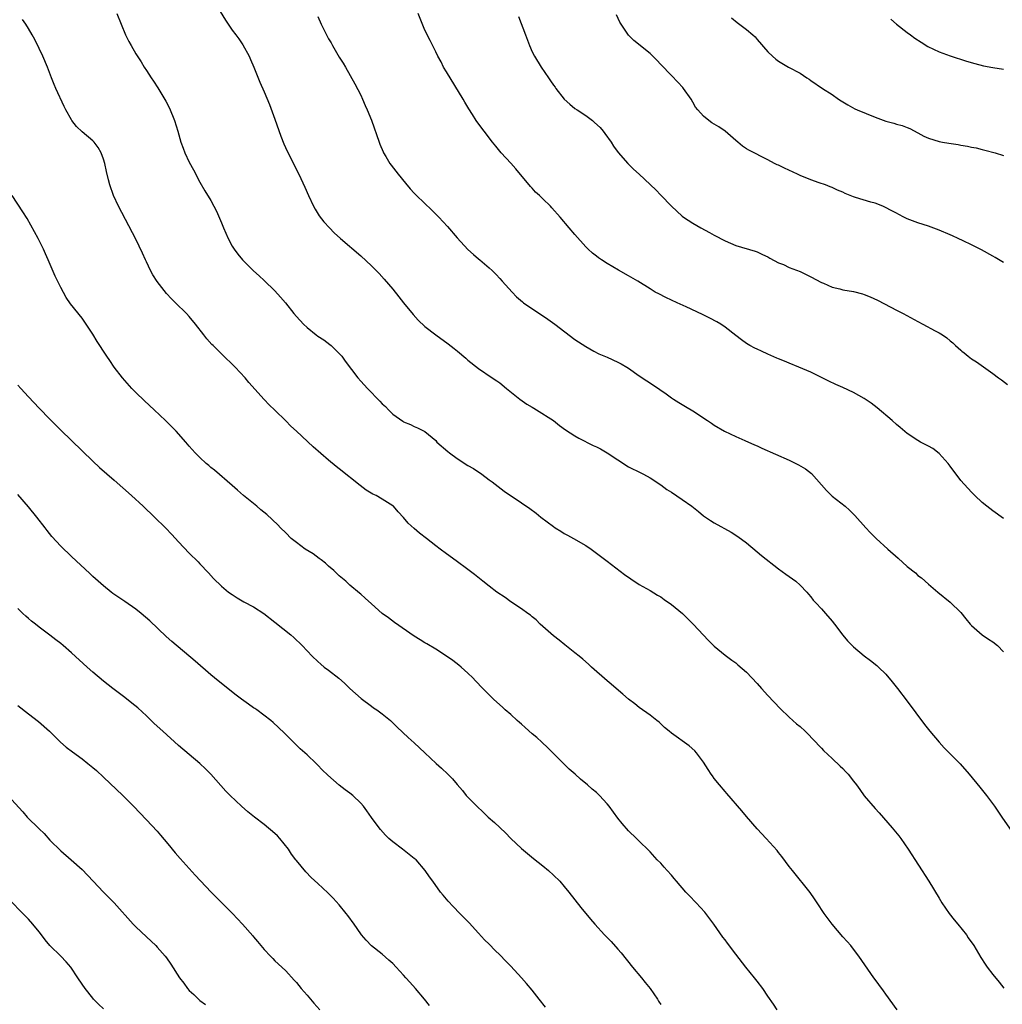
# Model space of a CAD drawing. Units: inches. Extents: x 2625000 to 2628000, y 1515000 to 1518000.
# Drawn here: x 2626781 to 2626965, y 1515548 to 1515732 of the extents above; entities that cross this region are included whole.
import ezdxf

# ---------------------------------------------------------------- set-up
doc = ezdxf.new("R2010")
doc.units = ezdxf.units.IN
doc.header["$MEASUREMENT"] = 0
doc.layers.add('LD26251515_10ft', color=113, linetype='Continuous')

msp = doc.modelspace()

# ---------------------------------------------------------------- linework, layer by layer
at = {"layer": 'LD26251515_10ft'}
for points, elevation in [([(2626817.78, 1515735), (2626819.74, 1515731.74), (2626821, 1515729.91), (2626821.66, 1515729), (2626822.24, 1515728.24), (2626823, 1515727.16), (2626824.16, 1515725), (2626824.4, 1515724.41), (2626825.05, 1515722.95), (2626826.19, 1515720.19), (2626827, 1515718.4), (2626828, 1515716), (2626829, 1515713.29), (2626830.11, 1515710.11), (2626830.67, 1515708.67), (2626831.29, 1515707.29), (2626831.88, 1515706.12), (2626833, 1515703.83), (2626833.44, 1515703), (2626834.59, 1515700.59), (2626835.27, 1515699), (2626836.21, 1515697), (2626836.48, 1515696.48), (2626837.25, 1515695.25), (2626838.12, 1515694.12), (2626839.16, 1515693), (2626840.07, 1515692.07), (2626841.23, 1515691), (2626845, 1515687.78), (2626847, 1515685.9), (2626848.43, 1515684.43), (2626849.4, 1515683.4), (2626851, 1515681.53), (2626852.12, 1515680.12), (2626852.98, 1515679), (2626854.78, 1515676.78), (2626855.75, 1515675.75), (2626857, 1515674.55), (2626859, 1515673.01), (2626861.33, 1515671.33), (2626862.46, 1515670.46), (2626863.06, 1515669.96), (2626864.64, 1515668.64), (2626865, 1515668.31), (2626867, 1515666.7), (2626869.56, 1515665), (2626870.43, 1515664.43), (2626871, 1515664.02), (2626872.22, 1515663), (2626874.7, 1515661), (2626876.04, 1515660.04), (2626877, 1515659.5), (2626877.29, 1515659.29), (2626877.79, 1515659), (2626880.98, 1515657), (2626882.1, 1515656.1), (2626883.25, 1515655.25), (2626885, 1515654.13), (2626885.7, 1515653.7), (2626888.38, 1515652.38), (2626889, 1515652.12), (2626889.73, 1515651.73), (2626891.01, 1515651.01), (2626893, 1515649.67), (2626895, 1515648.36), (2626897.26, 1515647.26), (2626897.77, 1515647), (2626899, 1515646.32), (2626901, 1515645.01), (2626902.16, 1515644.16), (2626903, 1515643.63), (2626905, 1515642.29), (2626906.81, 1515641), (2626908.04, 1515640.04), (2626909, 1515639.25), (2626910.32, 1515638.32), (2626911, 1515637.89), (2626914.16, 1515636.15), (2626915.37, 1515635.37), (2626917, 1515634.16), (2626919, 1515632.53), (2626919.83, 1515631.83), (2626923, 1515629.3), (2626924.33, 1515628.33), (2626926.2, 1515627), (2626927, 1515626.27), (2626928.25, 1515625), (2626928.58, 1515624.58), (2626929, 1515624.1), (2626929.47, 1515623.47), (2626929.94, 1515623), (2626931, 1515621.86), (2626931.77, 1515621), (2626933, 1515619.57), (2626933.46, 1515619), (2626934.97, 1515616.97), (2626935.89, 1515615.89), (2626936.74, 1515615), (2626937, 1515614.76), (2626939, 1515613.07), (2626940.19, 1515612.19), (2626941.31, 1515611.31), (2626941.65, 1515611), (2626943, 1515609.68), (2626944.23, 1515608.23), (2626945.21, 1515607), (2626947, 1515604.63), (2626950.25, 1515600.25), (2626951.24, 1515599), (2626952.97, 1515596.97), (2626953.94, 1515595.94), (2626956.92, 1515592.92), (2626958.59, 1515591), (2626960.57, 1515588.57), (2626961.8, 1515587), (2626963.29, 1515585), (2626964.7, 1515583), (2626973, 1515571)], 8660), ([(2626799.48, 1515733), (2626800.29, 1515731), (2626801.12, 1515729), (2626801.74, 1515727.74), (2626802.14, 1515727), (2626803, 1515725.49), (2626803.99, 1515723.99), (2626804.59, 1515723), (2626805, 1515722.37), (2626805.86, 1515721), (2626806.33, 1515720.33), (2626807.11, 1515719.11), (2626808.61, 1515716.61), (2626809.29, 1515715.29), (2626810.26, 1515713), (2626810.89, 1515711), (2626811.45, 1515709), (2626811.83, 1515707.83), (2626812.18, 1515707), (2626813, 1515705.27), (2626813.78, 1515703.78), (2626815, 1515701.53), (2626815.92, 1515699.92), (2626817, 1515698.07), (2626817.6, 1515697), (2626818.09, 1515696.09), (2626819, 1515693.92), (2626819.36, 1515693), (2626820.23, 1515691), (2626821, 1515689.57), (2626821.36, 1515689), (2626822.07, 1515688.07), (2626822.93, 1515687), (2626825, 1515684.98), (2626826.05, 1515684.05), (2626827, 1515683.16), (2626829, 1515681.23), (2626830.05, 1515680.05), (2626830.97, 1515678.97), (2626832.54, 1515677), (2626833, 1515676.46), (2626834.35, 1515675), (2626835, 1515674.36), (2626836.7, 1515673), (2626837, 1515672.79), (2626838.1, 1515672.1), (2626839.23, 1515671.23), (2626839.49, 1515671), (2626840.56, 1515669.96), (2626841, 1515669.54), (2626841.46, 1515669), (2626842.11, 1515668.11), (2626844.46, 1515665), (2626845, 1515664.38), (2626846.25, 1515663), (2626846.63, 1515662.63), (2626848.18, 1515661), (2626848.6, 1515660.6), (2626849, 1515660.15), (2626849.6, 1515659.6), (2626850.19, 1515659), (2626851, 1515658.23), (2626852.87, 1515656.87), (2626853, 1515656.77), (2626854.28, 1515656.28), (2626855, 1515655.88), (2626855.62, 1515655.62), (2626857, 1515654.94), (2626859, 1515653.27), (2626859.24, 1515653), (2626861.24, 1515651.24), (2626861.55, 1515651), (2626863, 1515649.92), (2626865, 1515648.63), (2626866.04, 1515648.04), (2626867.58, 1515647), (2626869, 1515645.97), (2626869.54, 1515645.54), (2626871.8, 1515643.8), (2626875, 1515641.66), (2626876.57, 1515640.57), (2626877.73, 1515639.73), (2626878.64, 1515639), (2626881, 1515637.23), (2626881.32, 1515637), (2626882.35, 1515636.35), (2626883, 1515635.92), (2626883.61, 1515635.61), (2626884.72, 1515635), (2626887, 1515633.69), (2626888.01, 1515633), (2626889, 1515632.28), (2626891, 1515630.78), (2626894.27, 1515628.27), (2626895.43, 1515627.43), (2626897, 1515626.42), (2626899, 1515625.26), (2626900.4, 1515624.4), (2626901, 1515624.07), (2626901.63, 1515623.63), (2626903, 1515622.7), (2626905.05, 1515621), (2626907.05, 1515619), (2626909.94, 1515615.94), (2626911, 1515614.89), (2626913, 1515613.23), (2626914.28, 1515612.28), (2626915, 1515611.76), (2626915.42, 1515611.42), (2626917, 1515610.05), (2626919, 1515607.92), (2626919.8, 1515607), (2626921, 1515605.68), (2626923.28, 1515603.28), (2626925, 1515601.62), (2626926.37, 1515600.37), (2626927, 1515599.88), (2626927.99, 1515599), (2626929.97, 1515597), (2626930.43, 1515596.43), (2626931, 1515595.86), (2626931.41, 1515595.41), (2626933, 1515593.95), (2626934.5, 1515592.5), (2626935, 1515592.07), (2626935.52, 1515591.52), (2626935.97, 1515591), (2626937, 1515589.72), (2626937.54, 1515589), (2626938.14, 1515588.14), (2626939, 1515586.98), (2626941, 1515584.57), (2626941.76, 1515583.76), (2626944.22, 1515581), (2626945.47, 1515579.47), (2626945.82, 1515579), (2626947.19, 1515577), (2626951.05, 1515571), (2626953, 1515567.85), (2626953.5, 1515567), (2626954.86, 1515565), (2626955.78, 1515563.78), (2626956.46, 1515563), (2626958.06, 1515561), (2626958.42, 1515560.42), (2626959.44, 1515559), (2626960.76, 1515556.76), (2626961.55, 1515555.55), (2626961.93, 1515555), (2626963, 1515553.63), (2626964.19, 1515552.19), (2626965.07, 1515551.07)], 8670), ([(2626965, 1515638.75), (2626963, 1515640.13), (2626961.85, 1515641), (2626961, 1515641.71), (2626959.64, 1515643), (2626959, 1515643.67), (2626957, 1515645.83), (2626955, 1515648.5), (2626954.65, 1515649), (2626953, 1515650.83), (2626951.77, 1515651.77), (2626951, 1515652.22), (2626949.52, 1515653), (2626949, 1515653.3), (2626947, 1515654.61), (2626945.68, 1515655.68), (2626945, 1515656.26), (2626944.21, 1515657), (2626941.41, 1515659.41), (2626940.26, 1515660.26), (2626939, 1515661.14), (2626937, 1515662.25), (2626935, 1515663.16), (2626933.71, 1515663.71), (2626932.36, 1515664.36), (2626931.16, 1515665), (2626929, 1515666.03), (2626926.79, 1515667), (2626925, 1515667.7), (2626924.1, 1515668.1), (2626923, 1515668.53), (2626922.68, 1515668.68), (2626921, 1515669.42), (2626919.81, 1515669.96), (2626919, 1515670.34), (2626918.55, 1515670.55), (2626917.66, 1515671), (2626917, 1515671.38), (2626916.06, 1515672.06), (2626915, 1515672.86), (2626913, 1515674.45), (2626912.21, 1515675), (2626911.46, 1515675.46), (2626910.14, 1515676.14), (2626908.8, 1515676.8), (2626905.77, 1515678.23), (2626904.07, 1515679), (2626901.98, 1515679.98), (2626900.64, 1515680.64), (2626899.99, 1515681), (2626899, 1515681.58), (2626896.7, 1515683), (2626895, 1515684), (2626893.09, 1515685.09), (2626891, 1515686.34), (2626889.94, 1515687), (2626889.38, 1515687.38), (2626889, 1515687.67), (2626888.27, 1515688.27), (2626887.47, 1515689), (2626887, 1515689.46), (2626885, 1515691.74), (2626883.94, 1515693), (2626882.23, 1515695), (2626880.7, 1515696.7), (2626880.42, 1515697), (2626879, 1515698.39), (2626878.36, 1515699), (2626877.65, 1515699.65), (2626877, 1515700.37), (2626876.68, 1515700.68), (2626873.98, 1515703.98), (2626873, 1515705.06), (2626871.21, 1515707), (2626870.25, 1515708.25), (2626869.63, 1515709), (2626868.06, 1515711), (2626867.58, 1515711.58), (2626866.57, 1515713), (2626865.86, 1515714.14), (2626865.18, 1515715.18), (2626865, 1515715.5), (2626864.43, 1515716.43), (2626864.11, 1515717), (2626861, 1515722.08), (2626860.47, 1515723), (2626860, 1515723.99), (2626859.42, 1515725), (2626859, 1515725.83), (2626857.98, 1515727.98), (2626857, 1515729.9), (2626855.73, 1515733)], 8640), ([(2626945.14, 1515547), (2626943, 1515549.95), (2626942.57, 1515550.57), (2626941.72, 1515551.72), (2626941, 1515552.66), (2626940.75, 1515553), (2626937.99, 1515557), (2626937, 1515558.33), (2626936.46, 1515559), (2626935.79, 1515559.79), (2626935, 1515560.66), (2626933, 1515563.01), (2626931.54, 1515565), (2626930.2, 1515567), (2626929.73, 1515567.73), (2626928.88, 1515568.88), (2626925.57, 1515573), (2626925, 1515573.78), (2626923.61, 1515575.61), (2626923, 1515576.37), (2626922.72, 1515576.72), (2626920.66, 1515579), (2626919, 1515580.77), (2626917, 1515583.08), (2626916.15, 1515584.15), (2626913.37, 1515587.37), (2626913, 1515587.76), (2626911.95, 1515589), (2626911, 1515590.2), (2626910.66, 1515590.66), (2626910.42, 1515591), (2626909.88, 1515591.88), (2626909, 1515593.24), (2626907.65, 1515595), (2626907.34, 1515595.34), (2626906.31, 1515596.31), (2626903, 1515598.66), (2626902.57, 1515599), (2626901.73, 1515599.73), (2626900.68, 1515600.68), (2626900.29, 1515601), (2626899, 1515602.01), (2626897, 1515603.42), (2626896.14, 1515604.14), (2626895, 1515605), (2626893.95, 1515605.95), (2626892.67, 1515607), (2626891.77, 1515607.78), (2626891, 1515608.42), (2626888.07, 1515611), (2626887.52, 1515611.52), (2626886.46, 1515612.46), (2626885.78, 1515613), (2626885, 1515613.67), (2626883.13, 1515615.13), (2626882.04, 1515616.04), (2626881, 1515616.82), (2626879, 1515618.55), (2626878.52, 1515619), (2626877.78, 1515619.78), (2626877, 1515620.34), (2626876.67, 1515620.67), (2626876.17, 1515621), (2626875, 1515621.85), (2626873, 1515623.17), (2626871.96, 1515623.96), (2626870.4, 1515625), (2626869, 1515626.09), (2626867.77, 1515627), (2626866.27, 1515628.27), (2626865, 1515629.23), (2626862.84, 1515630.84), (2626861, 1515632.13), (2626859.86, 1515633), (2626859, 1515633.61), (2626857.27, 1515635), (2626855.97, 1515635.97), (2626855, 1515636.87), (2626853.85, 1515637.85), (2626853, 1515638.94), (2626851.98, 1515639.98), (2626851.12, 1515641), (2626851, 1515641.1), (2626849, 1515642.36), (2626847.87, 1515643), (2626847.28, 1515643.28), (2626846.04, 1515644.04), (2626844.88, 1515644.88), (2626841, 1515648.02), (2626840.44, 1515648.44), (2626839, 1515649.63), (2626836.11, 1515652.11), (2626833, 1515655.01), (2626831.96, 1515655.96), (2626831, 1515656.95), (2626829, 1515658.93), (2626827.92, 1515659.92), (2626827, 1515660.96), (2626824.11, 1515664.11), (2626823.43, 1515665), (2626821.58, 1515667), (2626819, 1515669.48), (2626818.51, 1515669.96), (2626817.45, 1515671), (2626817.22, 1515671.22), (2626816.27, 1515672.27), (2626815.69, 1515673), (2626814.17, 1515675), (2626813, 1515676.43), (2626812.49, 1515677), (2626810.45, 1515679), (2626809.71, 1515679.71), (2626808.74, 1515680.74), (2626807, 1515682.98), (2626806.21, 1515684.21), (2626805.76, 1515685), (2626805, 1515686.64), (2626804.82, 1515687), (2626804.26, 1515688.26), (2626803, 1515690.88), (2626799.77, 1515697), (2626798.86, 1515699), (2626798.18, 1515701), (2626797.93, 1515701.93), (2626797.52, 1515703.52), (2626797.22, 1515705), (2626797, 1515705.81), (2626796.57, 1515707), (2626795.98, 1515707.98), (2626795.26, 1515709), (2626795, 1515709.25), (2626793, 1515710.88), (2626791.92, 1515711.92), (2626791.09, 1515713), (2626791, 1515713.14), (2626789.94, 1515715), (2626789.63, 1515715.63), (2626788.12, 1515719), (2626787.76, 1515719.76), (2626787.31, 1515721), (2626786.52, 1515723), (2626785.67, 1515725), (2626785, 1515726.44), (2626784.15, 1515728.15), (2626783.68, 1515729), (2626783, 1515730.19), (2626782.48, 1515731), (2626781.87, 1515731.87)], 8680), ([(2626837, 1515732.41), (2626837.59, 1515731), (2626838.59, 1515729), (2626839, 1515728.28), (2626839.49, 1515727.49), (2626839.76, 1515727), (2626841, 1515724.87), (2626841.72, 1515723.72), (2626842.15, 1515723), (2626843.88, 1515719.88), (2626845, 1515717.73), (2626845.36, 1515717), (2626845.84, 1515715.84), (2626846.23, 1515715), (2626847, 1515713.08), (2626848.44, 1515709), (2626848.59, 1515708.59), (2626849.18, 1515707.18), (2626849.27, 1515707), (2626849.69, 1515706.31), (2626850.44, 1515705), (2626850.67, 1515704.67), (2626851.97, 1515703), (2626853.34, 1515701.34), (2626854.25, 1515700.25), (2626855, 1515699.44), (2626855.43, 1515699), (2626858.29, 1515696.29), (2626859.58, 1515695), (2626861.21, 1515693.21), (2626863, 1515691.1), (2626865, 1515688.91), (2626866.03, 1515688.03), (2626867, 1515687.19), (2626867.26, 1515687), (2626869, 1515685.52), (2626869.52, 1515685), (2626870.28, 1515684.28), (2626871, 1515683.51), (2626871.42, 1515683), (2626873.25, 1515681), (2626874.11, 1515680.11), (2626875.17, 1515679.17), (2626875.39, 1515679), (2626877.53, 1515677.53), (2626878.74, 1515676.74), (2626879.93, 1515675.93), (2626881.23, 1515675), (2626885, 1515672.16), (2626885.68, 1515671.68), (2626887, 1515670.81), (2626888.53, 1515669.96), (2626889.45, 1515669.45), (2626891, 1515668.82), (2626893, 1515667.93), (2626893.62, 1515667.62), (2626894.69, 1515667), (2626895, 1515666.79), (2626897, 1515665.36), (2626898.42, 1515664.42), (2626899.64, 1515663.64), (2626902, 1515662), (2626903, 1515661.25), (2626903.38, 1515661), (2626904.39, 1515660.39), (2626905, 1515660), (2626905.65, 1515659.65), (2626907, 1515658.83), (2626909.72, 1515657), (2626910.51, 1515656.51), (2626911, 1515656.15), (2626912.93, 1515655), (2626915, 1515654.05), (2626916.7, 1515653.3), (2626918.49, 1515652.49), (2626919, 1515652.28), (2626919.87, 1515651.87), (2626925, 1515649.63), (2626926.75, 1515648.75), (2626928, 1515648), (2626929.12, 1515647.12), (2626931.96, 1515643.96), (2626933, 1515642.92), (2626935.43, 1515641), (2626936.27, 1515640.27), (2626937.26, 1515639.26), (2626939.27, 1515637), (2626940.11, 1515636.11), (2626941.19, 1515635), (2626943.37, 1515633), (2626945.32, 1515631.32), (2626947, 1515629.78), (2626948.55, 1515628.55), (2626949, 1515628.1), (2626949.66, 1515627.66), (2626951, 1515626.47), (2626952.72, 1515625), (2626955, 1515623.12), (2626957, 1515621.17), (2626957.98, 1515619.98), (2626958.79, 1515619), (2626959, 1515618.77), (2626961, 1515617.03), (2626962.18, 1515616.18), (2626963, 1515615.71), (2626963.88, 1515615), (2626965, 1515613.81)], 8650), ([(2626874.44, 1515732.44), (2626875.76, 1515729), (2626876.5, 1515727), (2626877, 1515725.84), (2626877.44, 1515725), (2626878.68, 1515723), (2626880.05, 1515721), (2626880.45, 1515720.45), (2626881, 1515719.63), (2626881.27, 1515719.27), (2626881.45, 1515719), (2626882.99, 1515716.99), (2626884.04, 1515716.04), (2626885, 1515715.28), (2626885.39, 1515715), (2626887, 1515713.97), (2626888.26, 1515713), (2626888.66, 1515712.66), (2626889.69, 1515711.69), (2626890.28, 1515711), (2626890.59, 1515710.59), (2626891.72, 1515709), (2626892.2, 1515708.2), (2626893.06, 1515707.06), (2626894.89, 1515705), (2626895.93, 1515703.93), (2626897, 1515702.97), (2626900.09, 1515700.09), (2626901, 1515699.11), (2626903.04, 1515697), (2626905, 1515695.19), (2626905.25, 1515695), (2626907, 1515693.85), (2626908.5, 1515693), (2626910.11, 1515692.11), (2626911, 1515691.59), (2626913, 1515690.53), (2626915, 1515689.71), (2626918.62, 1515688.62), (2626919, 1515688.49), (2626919.99, 1515687.99), (2626921, 1515687.56), (2626921.34, 1515687.34), (2626923, 1515686.47), (2626923.89, 1515686.11), (2626925, 1515685.6), (2626927, 1515684.82), (2626929, 1515683.84), (2626931, 1515682.78), (2626931.37, 1515682.63), (2626933, 1515681.92), (2626934.41, 1515681.59), (2626935, 1515681.42), (2626937, 1515681.08), (2626938.67, 1515680.67), (2626939, 1515680.56), (2626940.11, 1515680.11), (2626941.47, 1515679.47), (2626942.77, 1515678.77), (2626945, 1515677.64), (2626946.24, 1515677), (2626949, 1515675.47), (2626949.92, 1515675), (2626952.24, 1515673.76), (2626953, 1515673.38), (2626953.61, 1515673), (2626954.42, 1515672.42), (2626955, 1515671.91), (2626955.5, 1515671.5), (2626956.03, 1515671), (2626957, 1515670.12), (2626957.2, 1515669.96), (2626957.63, 1515669.63), (2626958.37, 1515669), (2626959, 1515668.54), (2626959.94, 1515667.94), (2626963, 1515665.8), (2626964.06, 1515665), (2626964.61, 1515664.61), (2626965.76, 1515663.76)], 8630), ([(2626965, 1515686.52), (2626963.42, 1515687.42), (2626963, 1515687.67), (2626960.89, 1515688.89), (2626959, 1515689.83), (2626957.47, 1515690.53), (2626956.5, 1515691), (2626955.47, 1515691.47), (2626955, 1515691.66), (2626953, 1515692.54), (2626951, 1515693.29), (2626949, 1515693.9), (2626947.52, 1515694.48), (2626947, 1515694.66), (2626946.4, 1515695), (2626945.47, 1515695.47), (2626945, 1515695.69), (2626944.16, 1515696.16), (2626942.84, 1515696.84), (2626942.48, 1515697), (2626941, 1515697.57), (2626940.22, 1515697.78), (2626937.33, 1515698.67), (2626937, 1515698.76), (2626936.34, 1515699), (2626935.4, 1515699.4), (2626935, 1515699.61), (2626933.99, 1515699.99), (2626933, 1515700.52), (2626932.64, 1515700.64), (2626931.73, 1515701), (2626930.6, 1515701.4), (2626929, 1515701.92), (2626927, 1515702.78), (2626926.55, 1515703), (2626924.1, 1515704.1), (2626923, 1515704.66), (2626922.76, 1515704.76), (2626922.26, 1515705), (2626921, 1515705.68), (2626917.45, 1515707.45), (2626917, 1515707.72), (2626916.24, 1515708.24), (2626915.39, 1515709), (2626915, 1515709.31), (2626913.05, 1515711.05), (2626911.82, 1515711.82), (2626911, 1515712.32), (2626910.57, 1515712.57), (2626909.96, 1515713), (2626909, 1515713.81), (2626907.9, 1515715), (2626907.52, 1515715.52), (2626907, 1515716.47), (2626906.67, 1515717), (2626905.28, 1515719), (2626905.15, 1515719.15), (2626904.19, 1515720.19), (2626903, 1515721.39), (2626901, 1515723.48), (2626900.27, 1515724.27), (2626899.55, 1515725), (2626899, 1515725.51), (2626895.97, 1515727.97), (2626894.96, 1515728.96), (2626893.6, 1515731), (2626893.39, 1515731.39), (2626892.74, 1515732.74)], 8620), ([(2626914.2, 1515732.2), (2626915.3, 1515731.3), (2626917, 1515730), (2626918.21, 1515729), (2626918.61, 1515728.61), (2626919, 1515728.17), (2626921, 1515725.81), (2626921.84, 1515725), (2626922.49, 1515724.49), (2626923, 1515724.11), (2626924.87, 1515723), (2626927, 1515721.83), (2626928.3, 1515721), (2626928.72, 1515720.72), (2626929, 1515720.51), (2626931.21, 1515719), (2626933, 1515717.86), (2626934.21, 1515717), (2626934.68, 1515716.68), (2626935.92, 1515715.92), (2626937.21, 1515715.21), (2626937.64, 1515715), (2626941, 1515713.61), (2626943, 1515712.89), (2626944.51, 1515712.51), (2626945, 1515712.35), (2626946.08, 1515712.08), (2626947, 1515711.72), (2626947.51, 1515711.51), (2626949, 1515710.72), (2626950.1, 1515710.1), (2626951, 1515709.74), (2626953, 1515709.12), (2626953.62, 1515709), (2626954.8, 1515708.8), (2626956.53, 1515708.53), (2626957, 1515708.44), (2626958.24, 1515708.24), (2626959, 1515708.05), (2626959.9, 1515707.9), (2626961, 1515707.62), (2626961.51, 1515707.51), (2626963.46, 1515707), (2626965, 1515706.49)], 8610), ([(2626943.93, 1515731.93), (2626944.99, 1515731), (2626947, 1515729.44), (2626947.6, 1515729), (2626948.41, 1515728.41), (2626949.62, 1515727.62), (2626950.86, 1515726.86), (2626953, 1515725.86), (2626955, 1515725.11), (2626958.1, 1515724.1), (2626959.64, 1515723.64), (2626961.24, 1515723.24), (2626963, 1515722.91), (2626965, 1515722.58)], 8600), ([(2626922.71, 1515547), (2626922.05, 1515548.05), (2626921, 1515549.53), (2626920.05, 1515551), (2626919, 1515552.33), (2626918.5, 1515553), (2626916.86, 1515555), (2626915, 1515557.38), (2626913.44, 1515559.44), (2626913, 1515560.06), (2626912.6, 1515560.6), (2626910.93, 1515563), (2626909.41, 1515565), (2626909.22, 1515565.22), (2626907.62, 1515567), (2626906.32, 1515568.32), (2626905.71, 1515569), (2626903.93, 1515571), (2626903.52, 1515571.52), (2626903, 1515572.13), (2626902.19, 1515573), (2626901.65, 1515573.65), (2626901, 1515574.37), (2626900.36, 1515575), (2626899, 1515576.5), (2626898.76, 1515576.76), (2626897, 1515578.47), (2626896.48, 1515579), (2626895, 1515580.39), (2626893.8, 1515581.8), (2626893, 1515582.81), (2626891.36, 1515585), (2626891, 1515585.45), (2626889.58, 1515587), (2626889, 1515587.55), (2626888.21, 1515588.21), (2626887.35, 1515589), (2626886.05, 1515590.05), (2626885.02, 1515591), (2626883.94, 1515591.94), (2626880.88, 1515595), (2626879.93, 1515595.93), (2626878.79, 1515597), (2626877.85, 1515597.85), (2626877, 1515598.55), (2626875.72, 1515599.72), (2626875, 1515600.31), (2626874.65, 1515600.64), (2626874.22, 1515601), (2626873, 1515602.12), (2626871.96, 1515603), (2626871.48, 1515603.48), (2626870.43, 1515604.43), (2626869.78, 1515605), (2626867.78, 1515607), (2626866.45, 1515608.45), (2626865.9, 1515609), (2626865, 1515609.86), (2626863.73, 1515611), (2626863.33, 1515611.33), (2626862.2, 1515612.2), (2626861.03, 1515613.03), (2626859, 1515614.34), (2626857.34, 1515615.34), (2626857, 1515615.52), (2626856.1, 1515616.1), (2626855, 1515616.76), (2626851.3, 1515619.3), (2626850.17, 1515620.17), (2626849.03, 1515621), (2626847, 1515622.78), (2626845.86, 1515623.86), (2626845, 1515624.59), (2626844.79, 1515624.79), (2626843, 1515626.28), (2626842.21, 1515627), (2626841, 1515628.02), (2626839.97, 1515629), (2626839, 1515629.84), (2626838.4, 1515630.4), (2626837.59, 1515631), (2626837.27, 1515631.27), (2626836.1, 1515632.1), (2626834.65, 1515633), (2626833, 1515634.22), (2626832.05, 1515635), (2626831, 1515636.03), (2626830.05, 1515637), (2626829.55, 1515637.55), (2626827.46, 1515639.46), (2626826.37, 1515640.37), (2626825.58, 1515641), (2626825, 1515641.5), (2626823.13, 1515643), (2626822.03, 1515644.03), (2626821, 1515644.88), (2626817.72, 1515647.72), (2626817, 1515648.26), (2626816.62, 1515648.62), (2626816.13, 1515649), (2626815, 1515650.09), (2626814.12, 1515651), (2626813, 1515652.25), (2626812.36, 1515653), (2626810.54, 1515655), (2626809.78, 1515655.78), (2626808.57, 1515657), (2626806.46, 1515659), (2626804.66, 1515660.66), (2626803, 1515662.27), (2626802.28, 1515663), (2626800.54, 1515665), (2626799.01, 1515667), (2626798.19, 1515668.19), (2626797.6, 1515669), (2626796.97, 1515669.96), (2626796.3, 1515671), (2626795.79, 1515671.79), (2626795, 1515673.12), (2626793.78, 1515675), (2626793, 1515676.1), (2626790.82, 1515678.82), (2626790, 1515680), (2626789, 1515681.84), (2626787.97, 1515683.97), (2626786.68, 1515687), (2626786.16, 1515688.16), (2626785.81, 1515689), (2626784.82, 1515691), (2626782.71, 1515694.71), (2626781.96, 1515695.96), (2626779.93, 1515699)], 8690), ([(2626781, 1515663.64), (2626781.56, 1515663), (2626783, 1515661.45), (2626785, 1515659.33), (2626787, 1515657.24), (2626788.12, 1515656.12), (2626789, 1515655.2), (2626795, 1515649.42), (2626796.24, 1515648.24), (2626799, 1515645.89), (2626802.21, 1515643), (2626804.39, 1515641), (2626806.53, 1515639), (2626808.59, 1515637), (2626809.76, 1515635.76), (2626811, 1515634.39), (2626813, 1515632.26), (2626814.64, 1515630.64), (2626815, 1515630.24), (2626816.59, 1515628.59), (2626817.53, 1515627.53), (2626819, 1515626.12), (2626820.33, 1515625), (2626821, 1515624.51), (2626821.91, 1515623.91), (2626823.18, 1515623.18), (2626825, 1515622.21), (2626826.89, 1515621), (2626829, 1515619.39), (2626831.93, 1515617), (2626832.49, 1515616.49), (2626834.07, 1515615), (2626835.92, 1515613), (2626837, 1515612), (2626837.53, 1515611.53), (2626838.17, 1515611), (2626839, 1515610.39), (2626840.89, 1515608.89), (2626841.96, 1515607.96), (2626843, 1515606.96), (2626845.1, 1515605.1), (2626847, 1515603.72), (2626847.4, 1515603.4), (2626847.99, 1515603), (2626849, 1515602.27), (2626850.56, 1515601), (2626851, 1515600.59), (2626851.8, 1515599.8), (2626853.86, 1515597.86), (2626855, 1515596.82), (2626856.94, 1515595), (2626859.11, 1515593), (2626860.11, 1515592.11), (2626861.29, 1515591), (2626862.15, 1515590.15), (2626863, 1515589.08), (2626863.97, 1515587.97), (2626864.71, 1515587), (2626865, 1515586.68), (2626866.67, 1515585), (2626867.88, 1515583.88), (2626868.79, 1515583), (2626869.95, 1515581.95), (2626872.02, 1515580.02), (2626873.04, 1515579), (2626875, 1515577.15), (2626876.16, 1515576.16), (2626877.26, 1515575.26), (2626879, 1515573.86), (2626880.03, 1515573), (2626881, 1515572.13), (2626882.14, 1515571), (2626883, 1515570.03), (2626883.83, 1515569), (2626886.1, 1515566.1), (2626887.91, 1515563.91), (2626888.7, 1515563), (2626890.53, 1515561), (2626891.77, 1515559.77), (2626893, 1515558.35), (2626893.64, 1515557.64), (2626895.73, 1515555), (2626897.42, 1515553), (2626898.11, 1515552.11), (2626899.04, 1515551), (2626900.4, 1515549), (2626900.6, 1515548.6), (2626901, 1515547.98)], 8700), ([(2626879.5, 1515547.5), (2626878.33, 1515549), (2626877, 1515550.67), (2626875.93, 1515551.93), (2626875, 1515552.99), (2626873, 1515555.15), (2626872.08, 1515556.08), (2626871, 1515557.26), (2626870.1, 1515558.1), (2626869, 1515559.26), (2626868.1, 1515560.1), (2626867, 1515561.32), (2626865.22, 1515563.22), (2626865, 1515563.47), (2626864.23, 1515564.23), (2626863.53, 1515565), (2626862.27, 1515566.27), (2626861.31, 1515567.31), (2626860.41, 1515568.41), (2626859.91, 1515569), (2626858.44, 1515571), (2626857.86, 1515571.86), (2626857.05, 1515573), (2626855.34, 1515575), (2626855, 1515575.28), (2626854.02, 1515576.02), (2626852.77, 1515577), (2626851, 1515578.34), (2626850.28, 1515579), (2626849.63, 1515579.63), (2626848.69, 1515580.69), (2626848.44, 1515581), (2626847, 1515582.9), (2626846.15, 1515584.15), (2626845.5, 1515585), (2626845, 1515585.58), (2626843.53, 1515587), (2626843, 1515587.42), (2626842.09, 1515588.09), (2626840.97, 1515588.97), (2626838.84, 1515590.84), (2626837.83, 1515591.83), (2626837, 1515592.69), (2626836.68, 1515593), (2626835, 1515594.58), (2626833.72, 1515595.72), (2626833, 1515596.43), (2626832.7, 1515596.7), (2626830.71, 1515598.71), (2626828.63, 1515600.63), (2626828.2, 1515601), (2626825.62, 1515603), (2626825.26, 1515603.26), (2626825, 1515603.41), (2626824.07, 1515604.07), (2626822.74, 1515605), (2626821.75, 1515605.75), (2626818.41, 1515608.41), (2626817, 1515609.57), (2626814.08, 1515612.08), (2626809.74, 1515615.74), (2626808.68, 1515616.68), (2626805.61, 1515619.61), (2626803.99, 1515621), (2626803, 1515621.8), (2626801, 1515623.23), (2626798.75, 1515624.75), (2626798.41, 1515625), (2626797, 1515626.14), (2626796.02, 1515627), (2626795.49, 1515627.49), (2626795, 1515627.92), (2626794.45, 1515628.45), (2626791, 1515631.63), (2626789, 1515633.58), (2626787.37, 1515635.37), (2626786.47, 1515636.47), (2626786.09, 1515637), (2626784.54, 1515639), (2626783, 1515640.9), (2626781, 1515643.21)], 8710), ([(2626857.84, 1515547.84), (2626856.92, 1515549), (2626855.21, 1515551), (2626854.15, 1515552.15), (2626853.44, 1515553), (2626853, 1515553.5), (2626851.61, 1515555), (2626851, 1515555.63), (2626850.28, 1515556.28), (2626849, 1515557.38), (2626847, 1515558.95), (2626846, 1515560), (2626845.15, 1515561), (2626845, 1515561.19), (2626843.77, 1515563), (2626842.6, 1515564.6), (2626842.3, 1515565), (2626841, 1515566.58), (2626839.86, 1515567.86), (2626838.87, 1515568.87), (2626837, 1515570.59), (2626835.73, 1515571.73), (2626834.74, 1515572.74), (2626833, 1515574.86), (2626832.9, 1515575), (2626832.07, 1515576.07), (2626831.5, 1515577), (2626829.88, 1515579), (2626829.46, 1515579.46), (2626829, 1515579.91), (2626827, 1515581.59), (2626825.15, 1515583), (2626823.96, 1515583.96), (2626822.75, 1515585), (2626820.63, 1515587), (2626819.84, 1515587.84), (2626818.88, 1515588.88), (2626817, 1515590.98), (2626816, 1515592), (2626814.95, 1515593), (2626813, 1515594.65), (2626811, 1515596.37), (2626808.04, 1515599), (2626806.47, 1515600.47), (2626805, 1515601.88), (2626803.37, 1515603.37), (2626802.28, 1515604.28), (2626801, 1515605.28), (2626798.74, 1515607), (2626797, 1515608.38), (2626795, 1515610.06), (2626793.91, 1515611), (2626791, 1515613.65), (2626789.47, 1515615), (2626789, 1515615.39), (2626788.08, 1515616.08), (2626787, 1515616.95), (2626785, 1515618.43), (2626784.31, 1515619), (2626783.57, 1515619.57), (2626783, 1515620.03), (2626782.5, 1515620.5), (2626781.94, 1515621), (2626781, 1515621.9)], 8720), ([(2626781, 1515603.82), (2626783, 1515602.25), (2626784.84, 1515600.84), (2626786.89, 1515599), (2626788.98, 1515596.98), (2626790.05, 1515596.05), (2626791.18, 1515595.18), (2626793, 1515593.84), (2626794.09, 1515593), (2626795, 1515592.26), (2626795.68, 1515591.68), (2626797, 1515590.46), (2626800.6, 1515587), (2626802.6, 1515585), (2626805, 1515582.49), (2626807, 1515580.36), (2626807.63, 1515579.63), (2626809, 1515578), (2626810.34, 1515576.34), (2626811.27, 1515575.27), (2626813, 1515573.36), (2626814.13, 1515572.13), (2626817.1, 1515569), (2626818.02, 1515568.02), (2626819.07, 1515567), (2626821.04, 1515565), (2626822.95, 1515563), (2626824.84, 1515560.84), (2626825, 1515560.63), (2626825.76, 1515559.76), (2626827, 1515558.24), (2626828.19, 1515557), (2626828.6, 1515556.6), (2626829, 1515556.17), (2626829.61, 1515555.61), (2626831, 1515554.26), (2626832.57, 1515552.57), (2626833, 1515552.09), (2626833.91, 1515551), (2626835, 1515549.73), (2626836.25, 1515548.25), (2626837.36, 1515547)], 8730), ([(2626779.16, 1515587), (2626781.96, 1515583.96), (2626782.77, 1515583), (2626785, 1515580.78), (2626785.92, 1515579.92), (2626787, 1515578.7), (2626789, 1515576.67), (2626790.95, 1515575), (2626793, 1515573.18), (2626795.03, 1515571), (2626796.96, 1515569), (2626798, 1515568), (2626798.97, 1515566.97), (2626802.54, 1515563), (2626803, 1515562.53), (2626805, 1515560.61), (2626806.75, 1515559), (2626807, 1515558.73), (2626808.51, 1515557), (2626808.73, 1515556.73), (2626809.56, 1515555.56), (2626811.15, 1515553), (2626811.96, 1515551.96), (2626812.67, 1515551), (2626813, 1515550.64), (2626813.85, 1515549.85), (2626814.73, 1515549), (2626815, 1515548.77), (2626816, 1515547.99)], 8740), ([(2626797, 1515547.21), (2626796.08, 1515548.08), (2626795.14, 1515549), (2626795, 1515549.16), (2626793.54, 1515551), (2626793, 1515551.8), (2626792.22, 1515553), (2626790.87, 1515555), (2626789.99, 1515555.99), (2626789.04, 1515557), (2626787, 1515559), (2626786.07, 1515560.07), (2626785.41, 1515561), (2626785, 1515561.54), (2626783.81, 1515563), (2626783, 1515563.92), (2626781.96, 1515565), (2626779.48, 1515567.48)], 8750)]:
    msp.add_lwpolyline(points, dxfattribs=dict(at, elevation=elevation))

doc.saveas('drawing.dxf')
